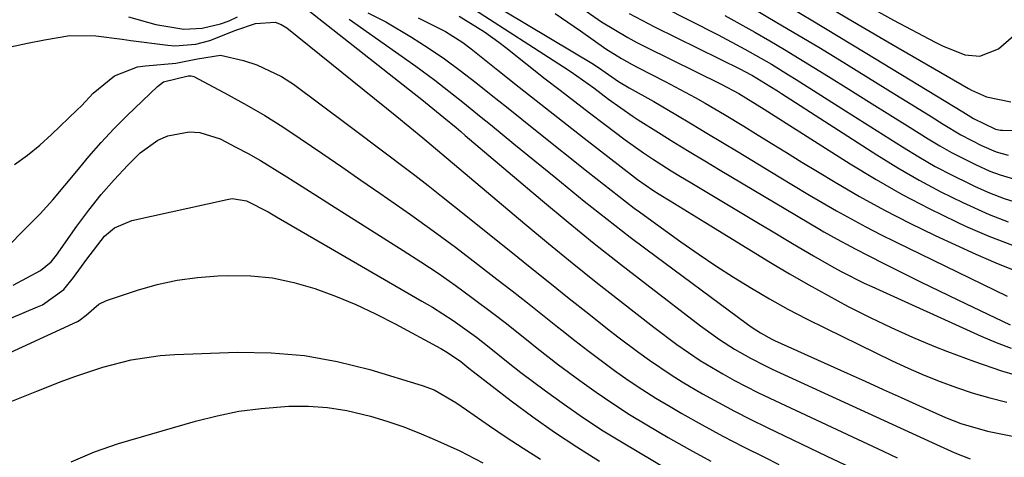
# Model space of a CAD drawing. Units: inches. Extents: x 1831303 to 1836640, y 473856 to 480303.
# Drawn here: x 1833503 to 1833661, y 475689 to 475760 of the extents above; entities that cross this region are included whole.
import ezdxf

# ---------------------------------------------------------------- set-up
doc = ezdxf.new("R2010")
doc.units = ezdxf.units.IN
doc.header["$MEASUREMENT"] = 0
doc.layers.add('7', color=7, linetype='Continuous')
doc.layers.add('8', color=7, linetype='Continuous')

msp = doc.modelspace()

# ---------------------------------------------------------------- linework, layer by layer
at = {"layer": '7', "color": 18}
for points in [[(1833577.17, 475763.01, 1856), (1833594.8, 475752.41, 1856), (1833596.18, 475751.54, 1856), (1833598.85, 475749.65, 1856), (1833600.56, 475748.64, 1856), (1833604.5, 475746.44, 1856), (1833608.03, 475744.35, 1856), (1833610.53, 475742.86, 1856), (1833613.03, 475741.37, 1856), (1833615.53, 475739.87, 1856), (1833618.02, 475738.36, 1856), (1833624.64, 475734.33, 1856), (1833626.92, 475732.95, 1856), (1833629.21, 475731.58, 1856), (1833631.52, 475730.23, 1856), (1833633.83, 475728.89, 1856), (1833636.15, 475727.58, 1856), (1833638.5, 475726.31, 1856), (1833640.87, 475725.08, 1856), (1833643.26, 475723.89, 1856), (1833661.22, 475715.18, 1856)], [(1833548.22, 475761.72, 1868), (1833566.77, 475747.14, 1868), (1833567.28, 475746.74, 1868), (1833570.83, 475743.87, 1868), (1833572.78, 475742.24, 1868), (1833573.52, 475741.62, 1868), (1833574.25, 475741, 1868), (1833586.66, 475730.49, 1868), (1833590.78, 475727.05, 1868), (1833594.93, 475723.66, 1868), (1833599.14, 475720.33, 1868), (1833603.37, 475717.04, 1868), (1833612, 475710.44, 1868), (1833612.75, 475709.87, 1868), (1833615.05, 475708.21, 1868), (1833617.43, 475706.67, 1868), (1833620.01, 475705.22, 1868), (1833622.33, 475704.04, 1868), (1833623.51, 475703.48, 1868), (1833650.43, 475691.1, 1868), (1833652.83, 475690.05, 1868), (1833655.28, 475689.1, 1868)], [(1833575.7, 475761.22, 1858), (1833590.01, 475752.02, 1858), (1833591.25, 475751.2, 1858), (1833594.86, 475748.61, 1858), (1833597.22, 475746.81, 1858), (1833601.17, 475744.01, 1858), (1833601.99, 475743.49, 1858), (1833605.26, 475741.44, 1858), (1833607.72, 475739.91, 1858), (1833610.19, 475738.39, 1858), (1833612.67, 475736.89, 1858), (1833615.16, 475735.4, 1858), (1833631.08, 475725.95, 1858), (1833631.79, 475725.54, 1858), (1833633.92, 475724.33, 1858), (1833636.09, 475723.17, 1858), (1833636.81, 475722.79, 1858), (1833641.31, 475720.49, 1858), (1833644.29, 475718.99, 1858), (1833647.28, 475717.5, 1858), (1833650.28, 475716.03, 1858), (1833653.29, 475714.59, 1858), (1833661.69, 475710.61, 1858)], [(1833592.02, 475762.06, 1852), (1833596.09, 475759.24, 1852), (1833600.35, 475756.7, 1852), (1833601.8, 475755.92, 1852), (1833603.27, 475755.17, 1852), (1833615.3, 475749.21, 1852), (1833618.16, 475747.7, 1852), (1833622.22, 475745.18, 1852), (1833623.97, 475744.07, 1852), (1833635.99, 475736.45, 1852), (1833640.16, 475733.92, 1852), (1833644.38, 475731.51, 1852), (1833648.7, 475729.26, 1852), (1833653.07, 475727.12, 1852), (1833654.54, 475726.44, 1852), (1833658.27, 475724.84, 1852), (1833662.04, 475723.37, 1852)], [(1833605.83, 475761.67, 1848), (1833614.81, 475757.13, 1848), (1833619.12, 475754.85, 1848), (1833623.36, 475752.43, 1848), (1833626.13, 475750.73, 1848), (1833627.35, 475749.96, 1848), (1833631.32, 475747.44, 1848), (1833635.28, 475744.93, 1848), (1833644.4, 475739.14, 1848), (1833647.01, 475737.55, 1848), (1833649.66, 475736.02, 1848), (1833652.36, 475734.6, 1848), (1833655.11, 475733.25, 1848), (1833656.08, 475732.8, 1848), (1833658.39, 475731.79, 1848), (1833660.73, 475730.89, 1848), (1833663.13, 475730.12, 1848)], [(1833620.55, 475761.29, 1844), (1833624.26, 475759.13, 1844), (1833627.62, 475757.15, 1844), (1833630.96, 475755.13, 1844), (1833634.29, 475753.1, 1844), (1833643.17, 475747.62, 1844), (1833645.11, 475746.42, 1844), (1833649, 475744.02, 1844), (1833650.94, 475742.82, 1844), (1833653.77, 475741.1, 1844), (1833657.11, 475739.35, 1844), (1833659.42, 475738.38, 1844), (1833661.37, 475737.82, 1844)], [(1833625.4, 475762.1, 1842), (1833629.75, 475759.52, 1842), (1833634.09, 475756.91, 1842), (1833638.42, 475754.29, 1842), (1833654.1, 475744.75, 1842), (1833655.78, 475743.72, 1842), (1833659.31, 475741.97, 1842), (1833659.87, 475741.87, 1842), (1833660.15, 475741.84, 1842), (1833660.44, 475741.83, 1842), (1833667.09, 475741.6, 1842)], [(1833638.53, 475761.92, 1838), (1833642.98, 475759.5, 1838), (1833649.64, 475755.95, 1838), (1833650.8, 475755.37, 1838), (1833654.4, 475753.94, 1838), (1833656.81, 475753.7, 1838), (1833659.79, 475754.87, 1838), (1833662.23, 475756.97, 1838)], [(1833520.21, 475760.04, 1868), (1833524.6, 475758.78, 1868), (1833529.08, 475758.05, 1868), (1833532.04, 475758.21, 1868), (1833534.94, 475758.88, 1868), (1833536.33, 475759.39, 1868), (1833537.69, 475760, 1868)], [(1833555.63, 475759.67, 1866), (1833566.3, 475752.1, 1866), (1833569.37, 475749.85, 1866), (1833570.87, 475748.69, 1866), (1833573.85, 475746.31, 1866), (1833576.81, 475743.92, 1866), (1833578.29, 475742.72, 1866), (1833582.05, 475739.64, 1866), (1833584.29, 475737.82, 1866), (1833586.53, 475735.99, 1866), (1833588.78, 475734.17, 1866), (1833593.34, 475730.46, 1866), (1833595.78, 475728.5, 1866), (1833598.24, 475726.57, 1866), (1833600.73, 475724.66, 1866), (1833603.23, 475722.78, 1866), (1833619.55, 475710.69, 1866), (1833620.13, 475710.27, 1866), (1833621.61, 475709.28, 1866), (1833623.45, 475708.3, 1866), (1833623.89, 475708.1, 1866), (1833635.51, 475702.84, 1866), (1833638.42, 475701.53, 1866), (1833641.32, 475700.22, 1866), (1833644.22, 475698.92, 1866), (1833647.13, 475697.61, 1866), (1833651.31, 475695.73, 1866), (1833653.79, 475694.73, 1866), (1833658.07, 475693.53, 1866), (1833662.35, 475692.69, 1866)], [(1833558.62, 475760.67, 1864), (1833561.52, 475759.2, 1864), (1833565.64, 475756.77, 1864), (1833568.29, 475755.06, 1864), (1833570.89, 475753.29, 1864), (1833573.43, 475751.42, 1864), (1833575.92, 475749.49, 1864), (1833578.39, 475747.52, 1864), (1833580.85, 475745.55, 1864), (1833583.32, 475743.58, 1864), (1833585.79, 475741.62, 1864), (1833593.99, 475735.09, 1864), (1833595.22, 475734.12, 1864), (1833598.9, 475731.23, 1864), (1833601.37, 475729.32, 1864), (1833602.19, 475728.72, 1864), (1833603.02, 475728.12, 1864), (1833608.86, 475723.91, 1864), (1833611.63, 475721.97, 1864), (1833614.43, 475720.08, 1864), (1833617.27, 475718.26, 1864), (1833620.15, 475716.48, 1864), (1833623.07, 475714.78, 1864), (1833626.02, 475713.13, 1864), (1833629.02, 475711.56, 1864), (1833632.04, 475710.04, 1864), (1833642.77, 475704.82, 1864), (1833645.31, 475703.64, 1864), (1833647.87, 475702.52, 1864), (1833650.47, 475701.49, 1864), (1833653.09, 475700.52, 1864), (1833655.75, 475699.64, 1864), (1833658.42, 475698.85, 1864), (1833661.13, 475698.16, 1864)], [(1833566.66, 475759.87, 1862), (1833571.09, 475757.69, 1862), (1833573.86, 475755.89, 1862), (1833575.18, 475754.9, 1862), (1833579.47, 475751.47, 1862), (1833582.91, 475748.73, 1862), (1833586.36, 475745.99, 1862), (1833589.83, 475743.28, 1862), (1833593.3, 475740.57, 1862), (1833601.41, 475734.28, 1862), (1833601.89, 475733.92, 1862), (1833604.35, 475732.21, 1862), (1833605.37, 475731.57, 1862), (1833607.12, 475730.49, 1862), (1833609.9, 475728.78, 1862), (1833612.68, 475727.07, 1862), (1833623.24, 475720.61, 1862), (1833626.29, 475718.79, 1862), (1833629.36, 475717, 1862), (1833632.47, 475715.28, 1862), (1833635.6, 475713.6, 1862), (1833635.91, 475713.44, 1862), (1833639.23, 475711.76, 1862), (1833642.59, 475710.14, 1862), (1833646, 475708.63, 1862), (1833649.43, 475707.19, 1862), (1833651.63, 475706.31, 1862), (1833655.94, 475704.69, 1862), (1833660.28, 475703.2, 1862), (1833664.69, 475701.9, 1862)], [(1833588.65, 475760.55, 1854), (1833592.76, 475757.8, 1854), (1833596.78, 475754.9, 1854), (1833599.3, 475753.32, 1854), (1833601.03, 475752.35, 1854), (1833601.91, 475751.88, 1854), (1833606.33, 475749.62, 1854), (1833607.94, 475748.78, 1854), (1833611.14, 475747.06, 1854), (1833612.73, 475746.18, 1854), (1833615.87, 475744.36, 1854), (1833618.97, 475742.47, 1854), (1833620.83, 475741.31, 1854), (1833623.31, 475739.77, 1854), (1833625.79, 475738.24, 1854), (1833628.27, 475736.72, 1854), (1833630.76, 475735.21, 1854), (1833633.59, 475733.5, 1854), (1833637.53, 475731.2, 1854), (1833641.51, 475728.99, 1854), (1833645.57, 475726.92, 1854), (1833649.67, 475724.93, 1854), (1833656.15, 475721.92, 1854), (1833659.4, 475720.52, 1854), (1833662.7, 475719.22, 1854)], [(1833615.9, 475760.25, 1846), (1833618.32, 475758.92, 1846), (1833620.72, 475757.57, 1846), (1833623.11, 475756.19, 1846), (1833625.49, 475754.79, 1846), (1833627.85, 475753.36, 1846), (1833630.2, 475751.91, 1846), (1833632.54, 475750.44, 1846), (1833635.82, 475748.39, 1846), (1833639.09, 475746.34, 1846), (1833642.37, 475744.29, 1846), (1833645.65, 475742.24, 1846), (1833648.54, 475740.43, 1846), (1833650.39, 475739.32, 1846), (1833652.26, 475738.25, 1846), (1833656.11, 475736.3, 1846), (1833658.43, 475735.27, 1846), (1833660.08, 475734.64, 1846), (1833663.46, 475733.64, 1846)], [(1833501.93, 475736.33, 1872), (1833504, 475737.81, 1872), (1833505.96, 475739.42, 1872), (1833507.86, 475741.12, 1872), (1833511.99, 475745.09, 1872), (1833512.64, 475745.74, 1872), (1833514.51, 475747.77, 1872), (1833517.98, 475750.56, 1872), (1833521.63, 475751.97, 1872), (1833522.94, 475752.17, 1872), (1833527.82, 475752.61, 1872), (1833531.26, 475753.3, 1872), (1833534.98, 475753.89, 1872), (1833538.63, 475753.02, 1872), (1833540.77, 475752.34, 1872), (1833544.78, 475750.42, 1872), (1833546.66, 475749.19, 1872), (1833555.33, 475742.74, 1872), (1833557.5, 475741.12, 1872), (1833559.67, 475739.5, 1872), (1833561.83, 475737.87, 1872), (1833563.99, 475736.24, 1872), (1833566.14, 475734.59, 1872), (1833568.28, 475732.94, 1872), (1833570.41, 475731.26, 1872), (1833572.52, 475729.58, 1872), (1833581.54, 475722.34, 1872), (1833584.67, 475719.83, 1872), (1833587.8, 475717.33, 1872), (1833590.94, 475714.83, 1872), (1833594.08, 475712.34, 1872), (1833597.08, 475709.97, 1872), (1833598.74, 475708.68, 1872), (1833602.09, 475706.15, 1872), (1833603.79, 475704.91, 1872), (1833607.26, 475702.55, 1872), (1833609.05, 475701.44, 1872), (1833612.3, 475699.54, 1872), (1833614.86, 475698.11, 1872), (1833617.44, 475696.72, 1872), (1833620.05, 475695.39, 1872), (1833622.68, 475694.1, 1872), (1833632.24, 475689.53, 1872), (1833635.99, 475687.77, 1872)], [(1833500.44, 475722.8, 1874), (1833503.91, 475726.26, 1874), (1833506, 475728.43, 1874), (1833508.04, 475730.64, 1874), (1833510, 475732.93, 1874), (1833511.91, 475735.26, 1874), (1833513.82, 475737.58, 1874), (1833515.79, 475739.85, 1874), (1833517.86, 475742.04, 1874), (1833519.98, 475744.17, 1874), (1833524.84, 475748.85, 1874), (1833525.84, 475749.57, 1874), (1833529.76, 475750.54, 1874), (1833530.24, 475750.57, 1874), (1833530.47, 475750.51, 1874), (1833530.7, 475750.42, 1874), (1833536.22, 475747.5, 1874), (1833539.18, 475745.87, 1874), (1833542.1, 475744.17, 1874), (1833544.96, 475742.37, 1874), (1833547.77, 475740.51, 1874), (1833551.38, 475738.04, 1874), (1833554.44, 475735.93, 1874), (1833557.49, 475733.83, 1874), (1833560.55, 475731.72, 1874), (1833561.79, 475730.86, 1874), (1833565.45, 475728.29, 1874), (1833569.07, 475725.69, 1874), (1833572.66, 475723.03, 1874), (1833576.22, 475720.33, 1874), (1833579.32, 475717.94, 1874), (1833581.77, 475716.04, 1874), (1833584.21, 475714.14, 1874), (1833586.64, 475712.22, 1874), (1833589.06, 475710.29, 1874), (1833589.73, 475709.75, 1874), (1833591.82, 475708.09, 1874), (1833593.93, 475706.46, 1874), (1833596.06, 475704.85, 1874), (1833598.2, 475703.27, 1874), (1833600.38, 475701.73, 1874), (1833602.59, 475700.24, 1874), (1833604.84, 475698.83, 1874), (1833607.13, 475697.46, 1874), (1833609, 475696.37, 1874), (1833612.27, 475694.53, 1874), (1833615.56, 475692.73, 1874), (1833618.88, 475691.01, 1874), (1833622.24, 475689.33, 1874), (1833624.57, 475688.2, 1874)], [(1833501.72, 475716.98, 1876), (1833506.06, 475719.3, 1876), (1833507.8, 475720.71, 1876), (1833508.65, 475721.76, 1876), (1833511.92, 475726.43, 1876), (1833513.82, 475729, 1876), (1833515.8, 475731.49, 1876), (1833517.92, 475733.88, 1876), (1833520.12, 475736.2, 1876), (1833522.09, 475738.18, 1876), (1833524.9, 475740.25, 1876), (1833526.49, 475740.92, 1876), (1833529.93, 475741.56, 1876), (1833531.64, 475741.48, 1876), (1833534.93, 475740.42, 1876), (1833537.42, 475739.13, 1876), (1833539.4, 475738.07, 1876), (1833541.36, 475736.97, 1876), (1833545.19, 475734.63, 1876), (1833547.08, 475733.42, 1876), (1833550.87, 475731.01, 1876), (1833552.77, 475729.8, 1876), (1833564.29, 475722.53, 1876), (1833567.09, 475720.71, 1876), (1833569.87, 475718.86, 1876), (1833572.6, 475716.94, 1876), (1833575.3, 475714.99, 1876), (1833578.89, 475712.3, 1876), (1833580.63, 475710.97, 1876), (1833584.06, 475708.24, 1876), (1833585.77, 475706.86, 1876), (1833589.23, 475704.17, 1876), (1833592.64, 475701.63, 1876), (1833595.25, 475699.76, 1876), (1833597.91, 475697.94, 1876), (1833600.62, 475696.21, 1876), (1833603.38, 475694.54, 1876), (1833606.83, 475692.52, 1876), (1833610.22, 475690.58, 1876), (1833613.65, 475688.69, 1876)], [(1833499.15, 475710.73, 1878), (1833505.6, 475713.46, 1878), (1833506.38, 475713.82, 1878), (1833509.82, 475716.28, 1878), (1833511.37, 475718.17, 1878), (1833513.5, 475721.13, 1878), (1833516.36, 475724.81, 1878), (1833517.93, 475726.15, 1878), (1833520.71, 475727.36, 1878), (1833536.06, 475730.73, 1878), (1833536.84, 475730.84, 1878), (1833539.13, 475730.51, 1878), (1833542.62, 475728.73, 1878), (1833543.95, 475727.93, 1878), (1833544.62, 475727.54, 1878), (1833567.29, 475714.41, 1878), (1833568.98, 475713.4, 1878), (1833572.28, 475711.27, 1878), (1833576.03, 475708.6, 1878), (1833578.09, 475707.01, 1878), (1833581.12, 475704.55, 1878), (1833583.18, 475702.96, 1878), (1833587.11, 475700, 1878), (1833590.15, 475697.78, 1878), (1833593.24, 475695.64, 1878), (1833596.39, 475693.6, 1878), (1833599.6, 475691.63, 1878), (1833606.86, 475687.34, 1878)], [(1833500.15, 475697.81, 1882), (1833502.81, 475698.9, 1882), (1833505.49, 475699.96, 1882), (1833509.38, 475701.49, 1882), (1833511.59, 475702.31, 1882), (1833516.07, 475703.78, 1882), (1833520.63, 475704.95, 1882), (1833525.28, 475705.65, 1882), (1833527.62, 475705.81, 1882), (1833537.69, 475706.18, 1882), (1833543.08, 475706.11, 1882), (1833548.42, 475705.68, 1882), (1833553.69, 475704.73, 1882), (1833558.92, 475703.42, 1882), (1833567.35, 475700.85, 1882), (1833569.24, 475700.14, 1882), (1833572.74, 475698.1, 1882), (1833574.43, 475696.96, 1882), (1833578.11, 475694.4, 1882), (1833580.81, 475692.57, 1882), (1833583.53, 475690.77, 1882), (1833586.29, 475689.03, 1882)], [(1833511.02, 475688.58, 1884), (1833514.75, 475690.2, 1884), (1833518.61, 475691.55, 1884), (1833530.96, 475695.12, 1884), (1833534.43, 475695.99, 1884), (1833537.93, 475696.71, 1884), (1833541.47, 475697.18, 1884), (1833545.95, 475697.53, 1884), (1833549.07, 475697.53, 1884), (1833552.16, 475697.34, 1884), (1833555.23, 475696.84, 1884), (1833559.02, 475695.93, 1884), (1833561.64, 475695.12, 1884), (1833564.24, 475694.25, 1884), (1833566.8, 475693.26, 1884), (1833569.32, 475692.2, 1884), (1833573.39, 475690.37, 1884), (1833577.05, 475688.44, 1884)]]:
    msp.add_polyline3d(points, dxfattribs=at)
at = {"layer": '8', "color": 18}
for points in [[(1833631.92, 475761.94, 1840), (1833637.3, 475758.8, 1840), (1833642.68, 475755.66, 1840), (1833655, 475748.5, 1840), (1833655.47, 475748.24, 1840), (1833657.91, 475747.2, 1840), (1833661.78, 475746.4, 1840)], [(1833573.29, 475760.14, 1860), (1833577.31, 475757.63, 1860), (1833579.61, 475755.97, 1860), (1833580.73, 475755.11, 1860), (1833587.09, 475750.09, 1860), (1833589.45, 475748.25, 1860), (1833591.81, 475746.41, 1860), (1833594.18, 475744.59, 1860), (1833596.56, 475742.78, 1860), (1833599.92, 475740.26, 1860), (1833602.82, 475738.22, 1860), (1833604.3, 475737.23, 1860), (1833607.28, 475735.31, 1860), (1833608.79, 475734.38, 1860), (1833610.31, 475733.46, 1860), (1833621.28, 475726.91, 1860), (1833623.11, 475725.82, 1860), (1833626.78, 475723.64, 1860), (1833630.11, 475721.67, 1860), (1833633.4, 475719.79, 1860), (1833634.66, 475719.11, 1860), (1833638.26, 475717.3, 1860), (1833639.48, 475716.73, 1860), (1833657.04, 475708.78, 1860), (1833659.44, 475707.76, 1860), (1833661.86, 475706.82, 1860)], [(1833600.53, 475760.56, 1850), (1833604.6, 475758.44, 1850), (1833618.54, 475751.55, 1850), (1833619, 475751.32, 1850), (1833620.36, 475750.6, 1850), (1833623.11, 475748.92, 1850), (1833624.35, 475748.12, 1850), (1833624.97, 475747.72, 1850), (1833640.27, 475737.87, 1850), (1833643.64, 475735.79, 1850), (1833647.06, 475733.8, 1850), (1833650.56, 475731.96, 1850), (1833654.11, 475730.2, 1850), (1833658.34, 475728.32, 1850), (1833661.39, 475727.14, 1850)], [(1833501.25, 475755.2, 1870), (1833503.97, 475755.79, 1870), (1833506.7, 475756.33, 1870), (1833510.8, 475757.01, 1870), (1833514.98, 475756.96, 1870), (1833519.19, 475756.41, 1870), (1833520.59, 475756.22, 1870), (1833526.52, 475755.46, 1870), (1833527.65, 475755.37, 1870), (1833531.03, 475755.65, 1870), (1833533.23, 475756.24, 1870), (1833537.4, 475757.88, 1870), (1833540.58, 475758.95, 1870), (1833543.75, 475759.17, 1870), (1833544.7, 475758.8, 1870), (1833545.61, 475758.26, 1870), (1833563.26, 475744.04, 1870), (1833565.35, 475742.33, 1870), (1833567.41, 475740.61, 1870), (1833568.1, 475740.04, 1870), (1833568.78, 475739.46, 1870), (1833583.81, 475726.82, 1870), (1833587.6, 475723.66, 1870), (1833591.42, 475720.54, 1870), (1833595.26, 475717.45, 1870), (1833599.14, 475714.4, 1870), (1833604.51, 475710.2, 1870), (1833608.17, 475707.45, 1870), (1833611.94, 475704.85, 1870), (1833615.59, 475702.7, 1870), (1833617.44, 475701.68, 1870), (1833621.2, 475699.73, 1870), (1833623.11, 475698.81, 1870), (1833641.29, 475690.29, 1870), (1833643.57, 475689.24, 1870)], [(1833498.36, 475704.86, 1880), (1833512.01, 475711.14, 1880), (1833512.27, 475711.27, 1880), (1833513.4, 475712.16, 1880), (1833515.46, 475713.92, 1880), (1833516.68, 475714.48, 1880), (1833521.65, 475716.13, 1880), (1833524.81, 475717.04, 1880), (1833528.01, 475717.75, 1880), (1833531.25, 475718.19, 1880), (1833534.53, 475718.45, 1880), (1833536.32, 475718.51, 1880), (1833539.83, 475718.43, 1880), (1833543.3, 475718.11, 1880), (1833546.71, 475717.4, 1880), (1833550.09, 475716.44, 1880), (1833553.4, 475715.21, 1880), (1833556.66, 475713.87, 1880), (1833559.86, 475712.36, 1880), (1833563, 475710.76, 1880), (1833570.3, 475706.8, 1880), (1833571.41, 475706.15, 1880), (1833573.52, 475704.69, 1880), (1833574.83, 475703.61, 1880), (1833575.5, 475703.09, 1880), (1833581.62, 475698.37, 1880), (1833585.07, 475695.81, 1880), (1833588.56, 475693.34, 1880), (1833592.15, 475690.99, 1880), (1833595.79, 475688.72, 1880)]]:
    msp.add_polyline3d(points, dxfattribs=at)

doc.saveas('drawing.dxf')
